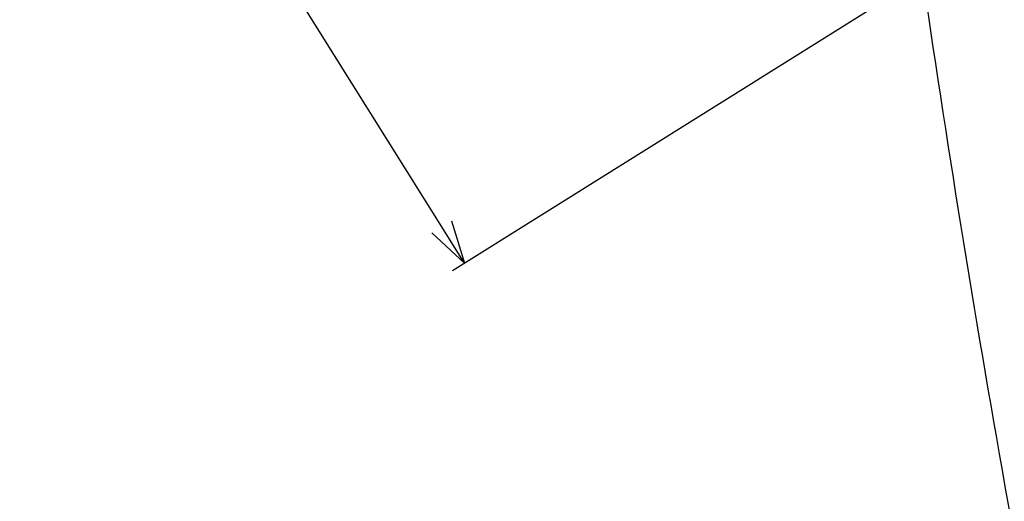
# Model space of a CAD drawing. Units: millimetres. Extents: x 1900 to 3740, y 3926 to 5168.
# Drawn here: x 3432 to 3557, y 4329 to 4390 of the extents above; entities that cross this region are included whole.
import ezdxf

# ---------------------------------------------------------------- set-up
doc = ezdxf.new("R2010")
doc.units = ezdxf.units.MM
doc.dimstyles.new('小', dxfattribs={"dimscale": 1.8, "dimtxt": 5, "dimasz": 3, "dimexe": 1, "dimexo": 1, "dimgap": 1.5, "dimtad": 0, "dimtih": 1, "dimtoh": 1, "dimdsep": 46, "dimtxsty": 'Standard', "dimblk": 'OPEN30', "dimcen": 0, "dimclrd": 256, "dimclre": 256, "dimclrt": 2, "dimadec": 0, "dimazin": 2, "dimtp": 0.1, "dimtm": 0.1, "dimtfac": 0.71, "dimtix": 1, "dimtmove": 2, "dimatfit": 0, "dimfxl": 0, "dimlwd": -1, "dimlwe": -1, "dimarcsym": 0})

# ---------------------------------------------------------------- blocks, each defined once
blk = doc.blocks.new('_Open30')
at = {"color": 0, "linetype": 'ByBlock', "lineweight": -2}
for p, q in [((-1, 0.268), (0, 0)), ((0, 0), (-1, -0.268)), ((0, 0), (-1, 0))]:
    blk.add_line(p, q, dxfattribs=at)
blk = doc.blocks.new('*D72')
for p, q in [((3498.84, 4487.18), (3432.39, 4445.65)), ((3436.78, 4442.03), (3456.71, 4410.12)), ((3553.44, 4399.82), (3486.99, 4358.28)), ((3485.65, 4363.82), (3465.71, 4395.72))]:
    blk.add_line(p, q)
at = {"layer": 'Defpoints', "color": 0}
for p in [(3500.37, 4488.14), (3554.97, 4400.77), (3488.51, 4359.24)]:
    blk.add_point(p, dxfattribs=at)
at = {"xscale": 5.4, "yscale": 5.4, "zscale": 5.4}
for p, rotation in [((3433.91, 4446.6), 122.0034749663208), ((3488.51, 4359.24), 302.0034749663208)]:
    blk.add_blockref('_Open30', p, dxfattribs=dict(at, rotation=rotation))
at = {"color": 2, "insert": (3461.21, 4402.92), "char_height": 9, "attachment_point": 5}
blk.add_mtext('%%C103', dxfattribs=at)

msp = doc.modelspace()

# ---------------------------------------------------------------- linework, layer by layer
msp.add_arc((5682.40388, 4707.98841), 2158.83447, 188.23306041, 191.76693959)

# ---------------------------------------------------------------- dimensions: what is measured, and where the dimension line sits
dim = msp.add_aligned_dim(p1=(3500.36886, 4488.13612), p2=(3554.96924, 4400.76905), distance=-78.36578, text='%%C103', dimstyle='小', override={"dimfxl": 0.18})
dim.commit()
dim.dimension.update_dxf_attribs({"geometry": '*D72', "text_midpoint": (3461.21361, 4402.92101)})

doc.saveas('drawing.dxf')
